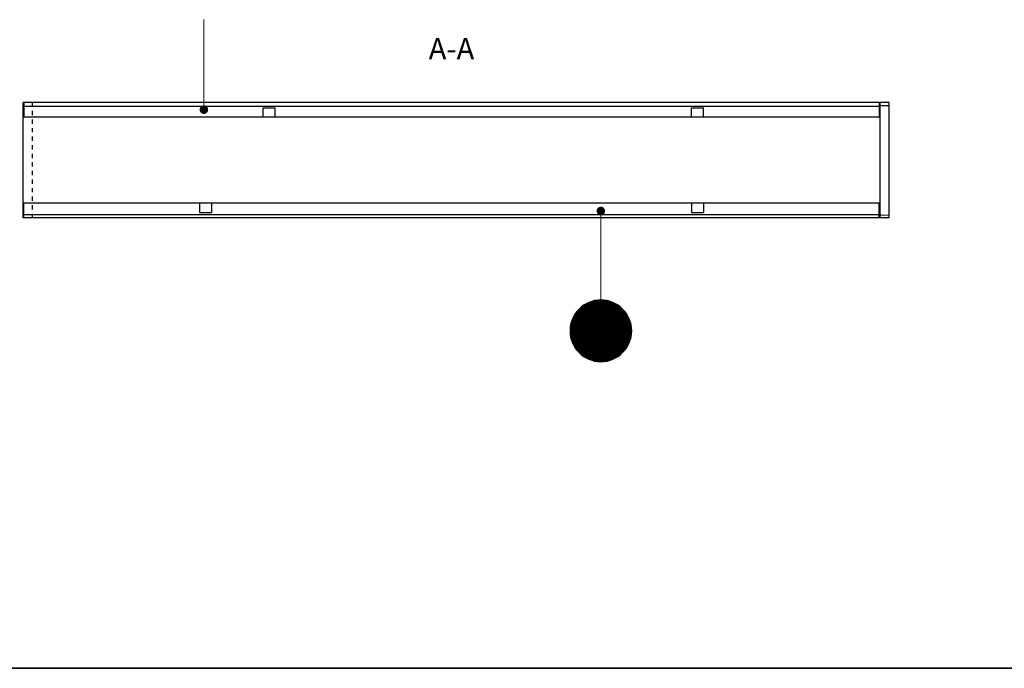
# Model space of a CAD drawing. Units: millimetres. Extents: x 0 to 4200, y 0 to 2970.
# Drawn here: x 591 to 1740, y 100 to 857 of the extents above; entities that cross this region are included whole.
import ezdxf
from ezdxf.enums import TextEntityAlignment as Align

# ---------------------------------------------------------------- set-up
doc = ezdxf.new("R2010")
doc.units = ezdxf.units.MM
doc.header["$LTSCALE"] = 10
doc.linetypes.add('DASHED_1', pattern=[2, 1, -1])
for name, color, linetype in [('A-------F1-', 7, 'Continuous'), ('C-------T1-', 4, 'Continuous'), ('C-------T2-', 1, 'Continuous'), ('C-53B------', 4, 'Continuous'), ('C-53B---ED-', 9, 'Continuous'), ('C-53B---EK-', 4, 'DASHED_1')]:
    doc.layers.add(name, color=color, linetype=linetype)
doc.styles.add('Arial', font='arial.ttf')
doc.styles.add('Arial Beskrivningsbilder', font='arial.ttf', dxfattribs={"height": 5})

msp = doc.modelspace()

# ---------------------------------------------------------------- linework, layer by layer
at = {"layer": 'A-------F1-', "lineweight": 35}
msp.add_line((4100, 100), (195, 100), dxfattribs=at)
at = {"layer": 'C-------T2-', "lineweight": 9}
for p, q in [((806, 857.1), (806, 756.1)), ((1269.3, 529.9), (1269.3, 629.7))]:
    msp.add_line(p, q, dxfattribs=at)
at = {"layer": 'C-------T2-', "color": 12, "lineweight": 9, "true_color": 0xcc0000}
for p, q in [((1261.8, 529.1), (1276.9, 529.1)), ((1242.5, 517.9), (1296.1, 517.9)), ((1243.2, 518.7), (1295.4, 518.7)), ((1244, 519.5), (1294.6, 519.5)), ((1244.8, 520.3), (1293.8, 520.3)), ((1245.7, 521.1), (1292.9, 521.1)), ((1246.7, 521.9), (1291.9, 521.9)), ((1247.7, 522.7), (1290.9, 522.7)), ((1248.8, 523.5), (1289.8, 523.5)), ((1250, 524.3), (1288.6, 524.3)), ((1251.3, 525.1), (1287.3, 525.1)), ((1252.8, 525.9), (1285.8, 525.9)), ((1254.5, 526.7), (1284.1, 526.7)), ((1256.4, 527.5), (1282.2, 527.5)), ((1258.7, 528.3), (1279.9, 528.3)), ((1235.4, 505.9), (1303.2, 505.9)), ((1235.7, 506.7), (1303, 506.7)), ((1236, 507.5), (1302.6, 507.5)), ((1236.3, 508.3), (1302.3, 508.3)), ((1236.7, 509.1), (1301.9, 509.1)), ((1237.1, 509.9), (1301.6, 509.9)), ((1237.5, 510.7), (1301.1, 510.7)), ((1237.9, 511.5), (1300.7, 511.5)), ((1238.4, 512.3), (1300.2, 512.3)), ((1238.9, 513.1), (1299.8, 513.1)), ((1239.4, 513.9), (1299.2, 513.9)), ((1239.9, 514.7), (1298.7, 514.7)), ((1240.5, 515.5), (1298.1, 515.5)), ((1241.1, 516.3), (1297.5, 516.3)), ((1241.8, 517.1), (1296.8, 517.1)), ((1233.3, 495.5), (1305.3, 495.5)), ((1233.3, 494.7), (1305.3, 494.7)), ((1233.4, 497.1), (1305.2, 497.1)), ((1233.4, 496.3), (1305.2, 496.3)), ((1233.5, 497.9), (1305.1, 497.9)), ((1233.6, 498.7), (1305, 498.7)), ((1233.7, 499.5), (1304.9, 499.5)), ((1233.9, 500.3), (1304.7, 500.3)), ((1234, 501.1), (1304.6, 501.1)), ((1234.2, 501.9), (1304.4, 501.9)), ((1234.4, 502.7), (1304.2, 502.7)), ((1234.6, 503.5), (1304, 503.5)), ((1234.8, 504.3), (1303.8, 504.3)), ((1235.1, 505.1), (1303.5, 505.1)), ((1233.3, 493.9), (1305.3, 493.9)), ((1233.3, 493.1), (1305.3, 493.1)), ((1233.3, 492.3), (1305.3, 492.3)), ((1233.4, 491.5), (1305.2, 491.5)), ((1233.4, 490.7), (1305.2, 490.7)), ((1233.5, 489.9), (1305.1, 489.9)), ((1233.6, 489.1), (1305, 489.1)), ((1233.7, 488.3), (1304.9, 488.3)), ((1233.9, 487.5), (1304.7, 487.5)), ((1234, 486.7), (1304.6, 486.7)), ((1234.2, 485.9), (1304.4, 485.9)), ((1234.4, 485.1), (1304.2, 485.1)), ((1234.6, 484.3), (1304, 484.3)), ((1234.8, 483.5), (1303.8, 483.5)), ((1235.1, 482.7), (1303.5, 482.7)), ((1235.4, 481.9), (1303.2, 481.9)), ((1235.7, 481.1), (1303, 481.1)), ((1236, 480.3), (1302.6, 480.3)), ((1236.3, 479.5), (1302.3, 479.5)), ((1236.7, 478.7), (1301.9, 478.7)), ((1237.1, 477.9), (1301.6, 477.9)), ((1237.5, 477.1), (1301.1, 477.1)), ((1237.9, 476.3), (1300.7, 476.3)), ((1238.4, 475.5), (1300.2, 475.5)), ((1238.9, 474.7), (1299.8, 474.7)), ((1239.4, 473.9), (1299.2, 473.9)), ((1239.9, 473.1), (1298.7, 473.1)), ((1240.5, 472.3), (1298.1, 472.3)), ((1241.1, 471.5), (1297.5, 471.5)), ((1241.8, 470.7), (1296.8, 470.7)), ((1242.5, 469.9), (1296.1, 469.9)), ((1243.2, 469.1), (1295.4, 469.1)), ((1244, 468.3), (1294.6, 468.3)), ((1244.8, 467.5), (1293.8, 467.5)), ((1245.7, 466.7), (1292.9, 466.7)), ((1246.7, 465.9), (1291.9, 465.9)), ((1247.7, 465.1), (1290.9, 465.1)), ((1248.8, 464.3), (1289.8, 464.3)), ((1250, 463.5), (1288.6, 463.5)), ((1251.3, 462.7), (1287.3, 462.7)), ((1252.8, 461.9), (1285.8, 461.9)), ((1254.5, 461.1), (1284.1, 461.1)), ((1256.4, 460.3), (1282.2, 460.3)), ((1258.7, 459.5), (1279.9, 459.5)), ((1261.8, 458.7), (1276.9, 458.7))]:
    msp.add_line(p, q, dxfattribs=at)
at = {"layer": 'C-------T2-', "const_width": 5}
for points in [[(805.7, 754.5, 1), (806.3, 749.6, 1)], [(1269.6, 631.3, 1), (1269, 636.2, 1)]]:
    msp.add_lwpolyline(points, format="xyb", close=True, dxfattribs=at)
at = {"layer": 'C-------T2-'}
msp.add_lwpolyline([(1269.3, 457.9), (1269.3, 457.9, 1), (1269.3, 529.9), (1269.3, 529.9, 1), (1269.3, 457.9, 5.027339)], format="xyb", dxfattribs=at)
at = {"layer": 'C-53B------'}
for p, q in [((595, 625.6), (595, 760.6)), ((1606, 760.6), (595, 760.6)), ((596, 760.6), (596, 743.1)), ((679.3, 760.8), (679.3, 760.8)), ((1594, 760.6), (1594, 743.1)), ((1595, 760.6), (1595, 625.6)), ((1606, 625.6), (1606, 760.6)), ((596, 756.3), (1594, 756.3)), ((1596, 756.9), (1595, 756.9)), ((1596, 756.9), (1606, 757.1)), ((1595, 743.1), (595, 743.1)), ((596, 643.1), (595, 643.1)), ((1595, 643.1), (595, 643.1)), ((596, 625.6), (596, 643.1)), ((801, 643.1), (596, 643.1)), ((1594, 625.6), (1594, 643.1)), ((1606, 625.6), (595, 625.6)), ((596, 629.8), (1594, 629.8)), ((679.3, 625.4), (679.3, 625.4)), ((1596, 629.3), (1595, 629.3)), ((1596, 629.3), (1606, 629))]:
    msp.add_line(p, q, dxfattribs=at)
at = {"layer": 'C-53B---ED-'}
for p, q in [((875.3, 754.1), (889, 754.1)), ((875.3, 743.1), (875.3, 754.1)), ((889, 743.1), (889, 754.1)), ((1375.3, 754.1), (1389, 754.1)), ((1375.3, 743.1), (1375.3, 754.1)), ((1389, 743.1), (1389, 754.1)), ((801, 643.1), (801, 632.1)), ((801, 632.1), (814.7, 632.1)), ((814.7, 643.1), (814.7, 632.1)), ((1375.3, 643.1), (1375.3, 632.1)), ((1375.3, 632.1), (1389, 632.1)), ((1389, 643.1), (1389, 632.1))]:
    msp.add_line(p, q, dxfattribs=at)
at = {"layer": 'C-53B---EK-', "ltscale": 0.5}
msp.add_line((606, 625.6), (606, 760.6), dxfattribs=at)

# ---------------------------------------------------------------- texts
at = {"layer": 'C-------T1-', "color": 3, "style": 'Arial Beskrivningsbilder'}
msp.add_text('A-A', height=25, dxfattribs=at).set_placement((1095, 823.1), align=Align.MIDDLE_CENTER)
at = {"layer": 'C-------T2-', "color": 7, "style": 'Arial'}
msp.add_text('B', height=35, dxfattribs=at).set_placement((1269.3, 493.9), align=Align.MIDDLE_CENTER)

doc.saveas('drawing.dxf')
